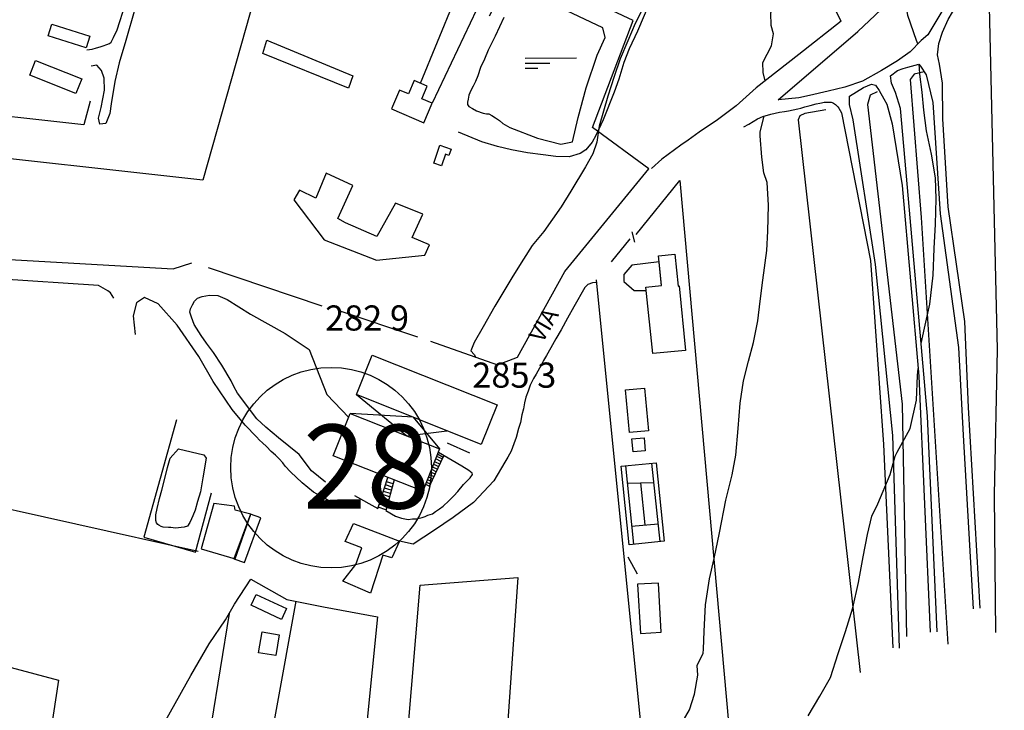
# Model space of a CAD drawing. Extents: x 1477998 to 1483290, y 5059787 to 5068124.
# Drawn here: x 1480498 to 1480792, y 5064451 to 5064656 of the extents above; entities that cross this region are included whole.
import ezdxf

# ---------------------------------------------------------------- set-up
doc = ezdxf.new("R2010")
doc.units = 0
doc.header["$LTSCALE"] = 5
doc.header["$MEASUREMENT"] = 0
doc.layers.add('X numeri ditte', color=172, linetype='Continuous')
doc.layers.add('xpunti ril', color=3, linetype='Continuous')

# ---------------------------------------------------------------- blocks, each defined once
blk = doc.blocks.new('S68')
for p, q in [((0.789, 0.101), (-0.236, 0.099)), ((0.256, -0.002), (-0.236, -0.001)), ((0.016, -0.101), (-0.236, -0.101))]:
    blk.add_line(p, q)

msp = doc.modelspace()

# ---------------------------------------------------------------- linework, layer by layer
for points in [[(1480518.492, 5064647.434), (1480520.07, 5064647.68), (1480521.344, 5064648.012), (1480522.383, 5064648.387), (1480523.312, 5064648.645), (1480524.398, 5064649.031), (1480525.164, 5064649.301), (1480525.68, 5064649.75), (1480526.094, 5064650.48), (1480526.437, 5064651.105), (1480527.508, 5064653.387), (1480529.992, 5064661.129), (1480532.883, 5064670.129), (1480535.031, 5064676.586), (1480536.906, 5064683.324), (1480538.602, 5064690.605), (1480538.508, 5064697.012), (1480535.969, 5064703.715), (1480531.453, 5064712.18), (1480529.383, 5064715.609), (1480527.289, 5064720.102), (1480524.523, 5064723.699), (1480523.734, 5064724.398)], [(1480518.492, 5064647.434), (1480520.07, 5064647.68), (1480521.344, 5064648.012), (1480522.383, 5064648.387), (1480523.312, 5064648.645), (1480524.398, 5064649.031), (1480525.164, 5064649.301), (1480525.68, 5064649.75), (1480526.094, 5064650.48), (1480526.437, 5064651.105), (1480527.508, 5064653.387), (1480529.992, 5064661.129), (1480532.883, 5064670.129), (1480535.031, 5064676.586), (1480536.906, 5064683.324), (1480538.602, 5064690.605), (1480538.508, 5064697.012), (1480535.969, 5064703.715), (1480531.453, 5064712.18), (1480529.383, 5064715.609), (1480527.289, 5064720.102), (1480524.523, 5064723.699), (1480523.734, 5064724.398)], [(1480694.523, 5064688.445), (1480690.156, 5064674.09), (1480686.758, 5064663.109), (1480682.406, 5064652.969), (1480679.937, 5064647.738), (1480678.328, 5064643.641), (1480676.867, 5064638.715), (1480675.531, 5064634.805), (1480672.172, 5064626.59), (1480670.047, 5064621.949), (1480668.922, 5064619.969), (1480667.031, 5064617.68), (1480665.414, 5064616.586), (1480662.086, 5064615.539), (1480658.148, 5064615.672), (1480654.383, 5064616.176), (1480649.719, 5064616.797), (1480644.883, 5064617.645), (1480640.758, 5064618.664), (1480636.109, 5064620.012), (1480629.133, 5064622.934)], [(1480694.523, 5064688.445), (1480690.156, 5064674.09), (1480686.758, 5064663.109), (1480682.406, 5064652.969), (1480679.937, 5064647.738), (1480678.328, 5064643.641), (1480676.867, 5064638.715), (1480675.531, 5064634.805), (1480672.172, 5064626.59), (1480670.047, 5064621.949), (1480668.922, 5064619.969), (1480667.031, 5064617.68), (1480665.414, 5064616.586), (1480662.086, 5064615.539), (1480658.148, 5064615.672), (1480654.383, 5064616.176), (1480649.719, 5064616.797), (1480644.883, 5064617.645), (1480640.758, 5064618.664), (1480636.109, 5064620.012), (1480629.133, 5064622.934)], [(1480783.773, 5064685.801), (1480784.547, 5064675.629), (1480784.359, 5064674.422), (1480782.914, 5064671.984), (1480781.352, 5064669.648), (1480779.664, 5064668.066), (1480778.328, 5064666.926), (1480774.281, 5064660.84), (1480770.391, 5064654.359), (1480768.859, 5064651.926), (1480766.898, 5064650.238), (1480763.617, 5064646.863), (1480759.836, 5064644.191), (1480755.117, 5064641.273), (1480749.469, 5064638.121), (1480744.234, 5064636.344), (1480739.203, 5064635.113), (1480733.633, 5064633.887), (1480730.5, 5064633.113), (1480724.352, 5064632.539)], [(1480783.773, 5064685.801), (1480784.547, 5064675.629), (1480784.359, 5064674.422), (1480782.914, 5064671.984), (1480781.352, 5064669.648), (1480779.664, 5064668.066), (1480778.328, 5064666.926), (1480774.281, 5064660.84), (1480770.391, 5064654.359), (1480768.859, 5064651.926), (1480766.898, 5064650.238), (1480763.617, 5064646.863), (1480759.836, 5064644.191), (1480755.117, 5064641.273), (1480749.469, 5064638.121), (1480744.234, 5064636.344), (1480739.203, 5064635.113), (1480733.633, 5064633.887), (1480730.5, 5064633.113), (1480724.352, 5064632.539)], [(1480724.352, 5064632.539), (1480748.102, 5064652.945), (1480773.883, 5064677.344), (1480782.719, 5064685.285)], [(1480724.352, 5064632.539), (1480748.102, 5064652.945), (1480773.883, 5064677.344), (1480782.719, 5064685.285)], [(1480743.133, 5064655.949), (1480728.398, 5064685.238)], [(1480743.133, 5064655.949), (1480728.398, 5064685.238)], [(1480635.367, 5064658.844), (1480574.164, 5064683.523), (1480552.977, 5064608.566), (1480472.437, 5064617.52)], [(1480635.367, 5064658.844), (1480574.164, 5064683.523), (1480552.977, 5064608.566), (1480472.437, 5064617.52)], [(1480720.477, 5064638.203), (1480719.844, 5064640.711), (1480719.742, 5064643.629), (1480722.32, 5064648.672), (1480722.922, 5064652.211), (1480722.203, 5064654.66), (1480722.172, 5064658.469), (1480724.5, 5064664), (1480728.258, 5064671.379), (1480730.742, 5064675.641), (1480731.742, 5064676.48), (1480732.539, 5064677)], [(1480620.797, 5064560.594), (1480640.711, 5064553.574), (1480646.656, 5064555.852), (1480660.789, 5064581.43), (1480685.836, 5064612.02), (1480669.086, 5064624.273), (1480681.164, 5064656.195), (1480645.953, 5064672.789), (1480638.258, 5064657.477)], [(1480620.797, 5064560.594), (1480640.711, 5064553.574), (1480646.656, 5064555.852), (1480660.789, 5064581.43), (1480685.836, 5064612.02), (1480669.086, 5064624.273), (1480681.164, 5064656.195), (1480645.953, 5064672.789), (1480638.258, 5064657.477)], [(1480765.898, 5064649.211), (1480765.523, 5064650.219), (1480762.992, 5064657.648), (1480762.594, 5064660.172), (1480764.18, 5064665.488), (1480767.047, 5064670.5), (1480767.352, 5064671.16)], [(1480779.969, 5064566.496), (1480774.953, 5064600.715), (1480773.398, 5064626.91), (1480773.25, 5064637.547), (1480772.422, 5064643.18), (1480771.789, 5064645.969), (1480772.187, 5064649.379), (1480773.312, 5064652.762), (1480774.969, 5064656.52), (1480776.242, 5064658.664), (1480777.867, 5064660.648), (1480779.695, 5064662.551), (1480781.641, 5064664.43), (1480783.75, 5064666.648), (1480784.367, 5064667.254), (1480786.805, 5064668.84), (1480790.406, 5064664.898), (1480792.508, 5064663.039)], [(1480779.969, 5064566.496), (1480774.953, 5064600.715), (1480773.398, 5064626.91), (1480773.25, 5064637.547), (1480772.422, 5064643.18), (1480771.789, 5064645.969), (1480772.187, 5064649.379), (1480773.312, 5064652.762), (1480774.969, 5064656.52), (1480776.242, 5064658.664), (1480777.867, 5064660.648), (1480779.695, 5064662.551), (1480781.641, 5064664.43), (1480783.75, 5064666.648), (1480784.367, 5064667.254), (1480786.805, 5064668.84), (1480790.406, 5064664.898), (1480792.508, 5064663.039)], [(1480617.789, 5064637.48), (1480627.969, 5064662.184), (1480634.523, 5064659.359), (1480621.289, 5064631.516)], [(1480617.789, 5064637.48), (1480627.969, 5064662.184), (1480634.523, 5064659.359), (1480621.289, 5064631.516)], [(1480642.648, 5064657.094), (1480641.297, 5064654.289), (1480640.102, 5064651.48), (1480639.094, 5064649.516), (1480638.016, 5064647.379), (1480636.852, 5064644.684), (1480635.719, 5064642.227), (1480634.867, 5064639.699), (1480634.203, 5064637.98), (1480633.477, 5064636.605), (1480632.836, 5064635.309), (1480632.219, 5064633.914), (1480631.977, 5064632.785), (1480631.797, 5064631.844), (1480631.797, 5064631.145), (1480632.211, 5064630.57), (1480633.273, 5064629.969), (1480634.523, 5064629.266), (1480636.437, 5064628.625), (1480637.492, 5064628.426), (1480638.187, 5064628.34), (1480639.047, 5064627.855), (1480640.172, 5064627.219), (1480641.297, 5064626.363), (1480642.383, 5064625.5), (1480644.469, 5064624.324), (1480652.633, 5064621.121), (1480659.57, 5064619.352), (1480663.086, 5064620.035), (1480664.766, 5064627.273), (1480667.117, 5064636.102), (1480670.469, 5064645.844), (1480672.836, 5064651.129), (1480672.102, 5064654.02), (1480657.773, 5064660.734)], [(1480642.648, 5064657.094), (1480641.297, 5064654.289), (1480640.102, 5064651.48), (1480639.094, 5064649.516), (1480638.016, 5064647.379), (1480636.852, 5064644.684), (1480635.719, 5064642.227), (1480634.867, 5064639.699), (1480634.203, 5064637.98), (1480633.477, 5064636.605), (1480632.836, 5064635.309), (1480632.219, 5064633.914), (1480631.977, 5064632.785), (1480631.797, 5064631.844), (1480631.797, 5064631.145), (1480632.211, 5064630.57), (1480633.273, 5064629.969), (1480634.523, 5064629.266), (1480636.437, 5064628.625), (1480637.492, 5064628.426), (1480638.187, 5064628.34), (1480639.047, 5064627.855), (1480640.172, 5064627.219), (1480641.297, 5064626.363), (1480642.383, 5064625.5), (1480644.469, 5064624.324), (1480652.633, 5064621.121), (1480659.57, 5064619.352), (1480663.086, 5064620.035), (1480664.766, 5064627.273), (1480667.117, 5064636.102), (1480670.469, 5064645.844), (1480672.836, 5064651.129), (1480672.102, 5064654.02), (1480657.773, 5064660.734)], [(1480532.766, 5064659.566), (1480530.023, 5064650.266), (1480528.109, 5064643.551), (1480526.797, 5064637.969), (1480525.719, 5064631.395), (1480525.266, 5064628.512), (1480524.133, 5064625.496), (1480522.312, 5064625.344), (1480521.914, 5064627.047), (1480522.758, 5064630.316), (1480523.758, 5064635.414), (1480523.594, 5064638.996), (1480522.852, 5064641.324), (1480521.398, 5064642.922), (1480519.703, 5064642.613)], [(1480532.766, 5064659.566), (1480530.023, 5064650.266), (1480528.109, 5064643.551), (1480526.797, 5064637.969), (1480525.719, 5064631.395), (1480525.266, 5064628.512), (1480524.133, 5064625.496), (1480522.312, 5064625.344), (1480521.914, 5064627.047), (1480522.758, 5064630.316), (1480523.758, 5064635.414), (1480523.594, 5064638.996), (1480522.852, 5064641.324), (1480521.398, 5064642.922), (1480519.703, 5064642.613)], [(1480684.141, 5064659.922), (1480681.789, 5064655.281), (1480679.578, 5064650.121), (1480677.25, 5064644.809), (1480675.531, 5064639.512), (1480673.633, 5064633.66), (1480671.031, 5064624.711), (1480670.281, 5064619.898), (1480669.109, 5064616.422), (1480666.969, 5064612.621), (1480662.539, 5064605.359), (1480659.687, 5064600.691), (1480654.5, 5064593.328), (1480651.023, 5064589.148), (1480648.508, 5064585.07), (1480645.297, 5064580), (1480639.922, 5064571.051), (1480636.461, 5064564.898), (1480633.82, 5064560.281), (1480632.758, 5064557.789), (1480633.797, 5064556.68), (1480634.336, 5064555.82)], [(1480787.172, 5064660.27), (1480789.5, 5064558.113), (1480788.641, 5064514.809), (1480788.867, 5064493.93), (1480789.031, 5064473.836)], [(1480787.172, 5064660.27), (1480789.5, 5064558.113), (1480788.641, 5064514.809), (1480788.867, 5064493.93), (1480789.031, 5064473.836)], [(1480508.07, 5064655.102), (1480519.328, 5064651.516), (1480518.211, 5064648.008), (1480506.961, 5064651.605), (1480508.07, 5064655.102)], [(1480508.07, 5064655.102), (1480519.328, 5064651.516), (1480518.211, 5064648.008), (1480506.961, 5064651.605), (1480508.07, 5064655.102)], [(1480743.133, 5064655.949), (1480730.437, 5064646.07), (1480717.812, 5064636.102), (1480711.852, 5064630.785), (1480706.281, 5064626.602), (1480700.781, 5064622.945), (1480697.555, 5064620.539), (1480695.359, 5064619.031), (1480689.687, 5064614.91), (1480686.641, 5064612.051)], [(1480743.133, 5064655.949), (1480730.437, 5064646.07), (1480717.812, 5064636.102), (1480711.852, 5064630.785), (1480706.281, 5064626.602), (1480700.781, 5064622.945), (1480697.555, 5064620.539), (1480695.359, 5064619.031), (1480689.687, 5064614.91), (1480686.641, 5064612.051)], [(1480572.102, 5064650.371), (1480597.633, 5064639.699), (1480596.352, 5064636.031), (1480570.852, 5064646.371), (1480572.102, 5064650.371)], [(1480572.102, 5064650.371), (1480597.633, 5064639.699), (1480596.352, 5064636.031), (1480570.852, 5064646.371), (1480572.102, 5064650.371)], [(1480503.211, 5064644.238), (1480516.937, 5064638.828), (1480515.203, 5064634.441), (1480501.477, 5064639.859), (1480503.211, 5064644.238)], [(1480503.211, 5064644.238), (1480516.937, 5064638.828), (1480515.203, 5064634.441), (1480501.477, 5064639.859), (1480503.211, 5064644.238)], [(1480771.633, 5064474.004), (1480768.852, 5064538.281), (1480763.469, 5064599.711), (1480760.789, 5064629.949), (1480759.242, 5064634.738), (1480758.102, 5064637.566), (1480757.828, 5064639.703), (1480759.859, 5064641.273), (1480761.516, 5064641.91), (1480762.898, 5064642.238), (1480766.219, 5064643.172), (1480766.75, 5064642.59), (1480768.43, 5064640.012), (1480770.367, 5064631.789), (1480772.617, 5064598.547), (1480778.008, 5064558.734), (1480779.461, 5064532.605), (1480782.383, 5064480.859)], [(1480771.633, 5064474.004), (1480768.852, 5064538.281), (1480763.469, 5064599.711), (1480760.789, 5064629.949), (1480759.242, 5064634.738), (1480758.102, 5064637.566), (1480757.828, 5064639.703), (1480759.859, 5064641.273), (1480761.516, 5064641.91), (1480762.898, 5064642.238), (1480766.219, 5064643.172), (1480766.75, 5064642.59), (1480768.43, 5064640.012), (1480770.367, 5064631.789), (1480772.617, 5064598.547), (1480778.008, 5064558.734), (1480779.461, 5064532.605), (1480782.383, 5064480.859)], [(1480766.953, 5064559.953), (1480767.883, 5064564.48), (1480769.469, 5064571.621), (1480770.461, 5064580.309), (1480770.812, 5064588.238), (1480771.141, 5064595.469), (1480771.352, 5064603.078), (1480771.172, 5064609.289), (1480769.977, 5064616.328), (1480768.492, 5064623.359), (1480767.758, 5064629.469), (1480767.227, 5064634.879), (1480766.477, 5064640.199), (1480766.383, 5064641.969), (1480766.367, 5064643.012)], [(1480767.781, 5064640.922), (1480764.867, 5064640.23), (1480763.672, 5064638.656), (1480766.875, 5064597.469), (1480774.836, 5064470.352)], [(1480767.781, 5064640.922), (1480764.867, 5064640.23), (1480763.672, 5064638.656), (1480766.875, 5064597.469), (1480774.836, 5064470.352)], [(1480609.219, 5064629.824), (1480618.812, 5064625.73), (1480621.289, 5064631.516), (1480618.234, 5064632.82), (1480619.852, 5064636.598), (1480615.914, 5064638.281), (1480614.211, 5064634.301), (1480611.609, 5064635.414), (1480609.219, 5064629.824)], [(1480609.219, 5064629.824), (1480618.812, 5064625.73), (1480621.289, 5064631.516), (1480618.234, 5064632.82), (1480619.852, 5064636.598), (1480615.914, 5064638.281), (1480614.211, 5064634.301), (1480611.609, 5064635.414), (1480609.219, 5064629.824)], [(1480745.586, 5064633.66), (1480747.656, 5064634.93), (1480749.773, 5064636.27), (1480752.109, 5064637.172), (1480753.273, 5064636.91), (1480754.422, 5064635.355), (1480755.812, 5064632.82), (1480756.664, 5064631.215), (1480758.281, 5064625.422), (1480761.227, 5064607.059), (1480766.187, 5064550.234), (1480769.594, 5064473.895)], [(1480745.586, 5064633.66), (1480747.656, 5064634.93), (1480749.773, 5064636.27), (1480752.109, 5064637.172), (1480753.273, 5064636.91), (1480754.422, 5064635.355), (1480755.812, 5064632.82), (1480756.664, 5064631.215), (1480758.281, 5064625.422), (1480761.227, 5064607.059), (1480766.187, 5064550.234), (1480769.594, 5064473.895)], [(1480753.844, 5064634.91), (1480751.742, 5064633.961), (1480750.977, 5064631.113), (1480761.297, 5064541.84), (1480762.594, 5064472.691)], [(1480753.844, 5064634.91), (1480751.742, 5064633.961), (1480750.977, 5064631.113), (1480761.297, 5064541.84), (1480762.594, 5064472.691)], [(1480519.445, 5064632.18), (1480517.555, 5064625.102), (1480476.289, 5064629.637), (1480474.406, 5064629.078), (1480469.781, 5064592.141), (1480472.742, 5064586.25), (1480544.172, 5064582.16), (1480549.703, 5064584.016)], [(1480519.445, 5064632.18), (1480517.555, 5064625.102), (1480476.289, 5064629.637), (1480474.406, 5064629.078), (1480469.781, 5064592.141), (1480472.742, 5064586.25), (1480544.172, 5064582.16), (1480549.703, 5064584.016)], [(1480714.117, 5064624.551), (1480715.609, 5064625.285), (1480718.164, 5064626.852), (1480719.773, 5064627.566), (1480722.18, 5064628.289), (1480724.75, 5064628.836), (1480726.227, 5064629.102), (1480727.391, 5064629.289), (1480728.766, 5064629.523), (1480730.172, 5064629.836), (1480731.078, 5064630.09), (1480732.258, 5064630.445), (1480733.844, 5064630.906), (1480735.641, 5064631.34), (1480736.758, 5064631.594), (1480737.258, 5064631.695), (1480737.602, 5064631.754), (1480738.078, 5064631.824), (1480738.508, 5064631.879), (1480739, 5064631.891), (1480739.555, 5064631.871), (1480740.102, 5064631.816), (1480740.383, 5064631.773), (1480740.789, 5064631.574), (1480741.453, 5064631.141), (1480741.781, 5064630.73), (1480742.133, 5064630.43), (1480742.43, 5064630.035), (1480743.219, 5064628.691), (1480751.844, 5064584.637), (1480755.742, 5064529.887), (1480758.5, 5064469.273)], [(1480714.117, 5064624.551), (1480715.609, 5064625.285), (1480718.164, 5064626.852), (1480719.773, 5064627.566), (1480722.18, 5064628.289), (1480724.75, 5064628.836), (1480726.227, 5064629.102), (1480727.391, 5064629.289), (1480728.766, 5064629.523), (1480730.172, 5064629.836), (1480731.078, 5064630.09), (1480732.258, 5064630.445), (1480733.844, 5064630.906), (1480735.641, 5064631.34), (1480736.758, 5064631.594), (1480737.258, 5064631.695), (1480737.602, 5064631.754), (1480738.078, 5064631.824), (1480738.508, 5064631.879), (1480739, 5064631.891), (1480739.555, 5064631.871), (1480740.102, 5064631.816), (1480740.383, 5064631.773), (1480740.789, 5064631.574), (1480741.453, 5064631.141), (1480741.781, 5064630.73), (1480742.133, 5064630.43), (1480742.43, 5064630.035), (1480743.219, 5064628.691), (1480751.844, 5064584.637), (1480755.742, 5064529.887), (1480758.5, 5064469.273)], [(1480760.461, 5064469.164), (1480758.508, 5064532.555), (1480753.297, 5064583.465), (1480746.703, 5064626.574), (1480745.539, 5064631.129), (1480745.586, 5064633.66)], [(1480760.461, 5064469.164), (1480758.508, 5064532.555), (1480753.297, 5064583.465), (1480746.703, 5064626.574), (1480745.539, 5064631.129), (1480745.586, 5064633.66)], [(1480738.531, 5064629.621), (1480732.242, 5064628.43), (1480730.82, 5064627.738), (1480730.312, 5064626.586), (1480748.75, 5064461.875)], [(1480738.531, 5064629.621), (1480732.242, 5064628.43), (1480730.82, 5064627.738), (1480730.312, 5064626.586), (1480748.75, 5064461.875)], [(1480695.758, 5064447.051), (1480697.937, 5064450.77), (1480699.437, 5064455.422), (1480700.43, 5064461.121), (1480700.219, 5064464.031), (1480702.039, 5064467.66), (1480702.094, 5064468.859), (1480702.312, 5064474.262), (1480702.719, 5064482.059), (1480703.883, 5064489.809), (1480705.289, 5064495.879), (1480706.844, 5064503.531), (1480708.758, 5064513.289), (1480710.656, 5064520.859), (1480711.687, 5064526.672), (1480712.437, 5064534.609), (1480713.062, 5064542.16), (1480714, 5064548.852), (1480715.461, 5064554.66), (1480716.953, 5064560.281), (1480718.297, 5064566.691), (1480718.992, 5064572.609), (1480719.75, 5064578.84), (1480720.922, 5064587.641), (1480721.219, 5064593.398), (1480721.422, 5064601.141), (1480721.07, 5064607.898), (1480720.078, 5064610.82), (1480719.469, 5064615.488), (1480718.922, 5064621.828), (1480718.977, 5064623.031), (1480720.187, 5064627.691)], [(1480621.742, 5064613.695), (1480623.531, 5064618.996), (1480626.906, 5064617.855), (1480626.273, 5064615.988), (1480625.25, 5064616.332), (1480624.094, 5064612.902), (1480621.742, 5064613.695)], [(1480621.742, 5064613.695), (1480623.531, 5064618.996), (1480626.906, 5064617.855), (1480626.273, 5064615.988), (1480625.25, 5064616.332), (1480624.094, 5064612.902), (1480621.742, 5064613.695)], [(1480589.742, 5064610.738), (1480586.656, 5064603.246), (1480581.742, 5064605.656), (1480580.141, 5064602.727), (1480589.172, 5064590.844), (1480604.68, 5064584.738), (1480619.102, 5064586.297), (1480620.523, 5064589.363), (1480615.297, 5064591.523), (1480618.484, 5064598.441), (1480610.328, 5064601.73), (1480604.828, 5064591.801), (1480595.437, 5064595.863), (1480593.156, 5064597.145), (1480597.648, 5064607.07), (1480589.742, 5064610.738)], [(1480589.742, 5064610.738), (1480586.656, 5064603.246), (1480581.742, 5064605.656), (1480580.141, 5064602.727), (1480589.172, 5064590.844), (1480604.68, 5064584.738), (1480619.102, 5064586.297), (1480620.523, 5064589.363), (1480615.297, 5064591.523), (1480618.484, 5064598.441), (1480610.328, 5064601.73), (1480604.828, 5064591.801), (1480595.437, 5064595.863), (1480593.156, 5064597.145), (1480597.648, 5064607.07), (1480589.742, 5064610.738)], [(1480682.078, 5064592.473), (1480695.047, 5064608.48), (1480709.687, 5064445.891), (1480683.883, 5064441.727), (1480670.273, 5064578.93)], [(1480682.078, 5064592.473), (1480695.047, 5064608.48), (1480709.687, 5064445.891), (1480683.883, 5064441.727), (1480670.273, 5064578.93)], [(1480681.648, 5064590.184), (1480680.805, 5064593.223)], [(1480681.648, 5064590.184), (1480680.805, 5064593.223)], [(1480680.117, 5064591.086), (1480674.648, 5064584.324)], [(1480680.117, 5064591.086), (1480674.648, 5064584.324)], [(1480685.039, 5064575.762), (1480684.937, 5064576.75), (1480689.625, 5064577.23), (1480688.898, 5064584.293), (1480680.742, 5064583.262), (1480678.344, 5064580.551), (1480678.398, 5064578.41), (1480681.453, 5064575.715), (1480685.039, 5064575.762)], [(1480685.039, 5064575.762), (1480684.937, 5064576.75), (1480689.625, 5064577.23), (1480688.898, 5064584.293), (1480680.742, 5064583.262), (1480678.344, 5064580.551), (1480678.398, 5064578.41), (1480681.453, 5064575.715), (1480685.039, 5064575.762)], [(1480686.984, 5064556.918), (1480684.937, 5064576.75), (1480689.625, 5064577.23), (1480688.719, 5064586.047), (1480693.547, 5064586.543), (1480694.516, 5064577.059), (1480694.875, 5064577.094), (1480696.742, 5064557.863), (1480686.984, 5064556.918)], [(1480686.984, 5064556.918), (1480684.937, 5064576.75), (1480689.625, 5064577.23), (1480688.719, 5064586.047), (1480693.547, 5064586.543), (1480694.516, 5064577.059), (1480694.875, 5064577.094), (1480696.742, 5064557.863), (1480686.984, 5064556.918)], [(1480554.625, 5064582.551), (1480588.453, 5064571.219)], [(1480554.625, 5064582.551), (1480588.453, 5064571.219)], [(1480526.5, 5064573.504), (1480526.023, 5064574.297), (1480525.469, 5064575), (1480524.703, 5064575.648), (1480521.953, 5064577.195), (1480491.758, 5064579.25), (1480484.977, 5064578.887), (1480480.539, 5064578.898), (1480475.289, 5064578.941), (1480470.656, 5064578.449), (1480466.594, 5064576.559), (1480461.75, 5064571.051), (1480459.047, 5064566.086), (1480457.812, 5064562.512), (1480444.633, 5064528.945), (1480441.023, 5064519.352), (1480435.93, 5064505.66), (1480432.32, 5064494.453), (1480428.883, 5064483.148), (1480426.18, 5064474.566), (1480424.07, 5064467.176), (1480422.875, 5064461.797), (1480422.719, 5064459.574), (1480424.516, 5064454.035)], [(1480526.5, 5064573.504), (1480526.023, 5064574.297), (1480525.469, 5064575), (1480524.703, 5064575.648), (1480521.953, 5064577.195), (1480491.758, 5064579.25), (1480484.977, 5064578.887), (1480480.539, 5064578.898), (1480475.289, 5064578.941), (1480470.656, 5064578.449), (1480466.594, 5064576.559), (1480461.75, 5064571.051), (1480459.047, 5064566.086), (1480457.812, 5064562.512), (1480444.633, 5064528.945), (1480441.023, 5064519.352), (1480435.93, 5064505.66), (1480432.32, 5064494.453), (1480428.883, 5064483.148), (1480426.18, 5064474.566), (1480424.07, 5064467.176), (1480422.875, 5064461.797), (1480422.719, 5064459.574), (1480424.516, 5064454.035)], [(1480670.453, 5064578.172), (1480669.086, 5064577.98), (1480667.617, 5064577.547), (1480666.758, 5064576.637), (1480663.5, 5064570.852), (1480661.641, 5064567.539), (1480659.664, 5064564.035), (1480658.117, 5064561.289), (1480656.633, 5064558.641), (1480655.328, 5064556.324), (1480654.492, 5064554.84), (1480653.727, 5064553.48), (1480652.234, 5064550.836), (1480651.492, 5064549.512), (1480650.937, 5064548.52), (1480650.523, 5064547.484), (1480649.93, 5064545.73), (1480649.219, 5064543.91), (1480648.742, 5064542.219), (1480648.523, 5064540.516), (1480647.969, 5064538.691), (1480647.578, 5064536.43), (1480647.008, 5064534.574), (1480646.281, 5064531.977), (1480645.648, 5064530.066), (1480644.789, 5064527.852), (1480643.852, 5064526.109), (1480642.977, 5064524.555), (1480639.703, 5064519.039), (1480633.555, 5064512.531), (1480627.547, 5064508.113), (1480622.023, 5064504.336), (1480615.602, 5064500.195), (1480611.547, 5064501.047)], [(1480670.453, 5064578.172), (1480669.086, 5064577.98), (1480667.617, 5064577.547), (1480666.758, 5064576.637), (1480663.5, 5064570.852), (1480661.641, 5064567.539), (1480659.664, 5064564.035), (1480658.117, 5064561.289), (1480656.633, 5064558.641), (1480655.328, 5064556.324), (1480654.492, 5064554.84), (1480653.727, 5064553.48), (1480652.234, 5064550.836), (1480651.492, 5064549.512), (1480650.937, 5064548.52), (1480650.523, 5064547.484), (1480649.93, 5064545.73), (1480649.219, 5064543.91), (1480648.742, 5064542.219), (1480648.523, 5064540.516), (1480647.969, 5064538.691), (1480647.578, 5064536.43), (1480647.008, 5064534.574), (1480646.281, 5064531.977), (1480645.648, 5064530.066), (1480644.789, 5064527.852), (1480643.852, 5064526.109), (1480642.977, 5064524.555), (1480639.703, 5064519.039), (1480633.555, 5064512.531), (1480627.547, 5064508.113), (1480622.023, 5064504.336), (1480615.602, 5064500.195), (1480611.547, 5064501.047)], [(1480593.547, 5064510.863), (1480591.82, 5064512.273), (1480589.492, 5064513.625), (1480588.102, 5064514.41), (1480585.953, 5064515.621), (1480582.602, 5064518.422), (1480579.078, 5064521.75), (1480577.531, 5064523.406), (1480576.844, 5064524.359), (1480575.766, 5064525.535), (1480574.648, 5064526.641), (1480573.383, 5064527.797), (1480571.922, 5064529.227), (1480570.797, 5064530.328), (1480569.844, 5064531.176), (1480568.953, 5064532.156), (1480565.617, 5064535.594), (1480561.742, 5064540.309), (1480556.109, 5064548.66), (1480551.781, 5064556.059), (1480545.398, 5064565.445), (1480539.687, 5064571.797), (1480535.617, 5064573.691), (1480533.242, 5064572.105), (1480532.242, 5064568.23), (1480532.828, 5064562.629)], [(1480593.547, 5064510.863), (1480591.82, 5064512.273), (1480589.492, 5064513.625), (1480588.102, 5064514.41), (1480585.953, 5064515.621), (1480582.602, 5064518.422), (1480579.078, 5064521.75), (1480577.531, 5064523.406), (1480576.844, 5064524.359), (1480575.766, 5064525.535), (1480574.648, 5064526.641), (1480573.383, 5064527.797), (1480571.922, 5064529.227), (1480570.797, 5064530.328), (1480569.844, 5064531.176), (1480568.953, 5064532.156), (1480565.617, 5064535.594), (1480561.742, 5064540.309), (1480556.109, 5064548.66), (1480551.781, 5064556.059), (1480545.398, 5064565.445), (1480539.687, 5064571.797), (1480535.617, 5064573.691), (1480533.242, 5064572.105), (1480532.242, 5064568.23), (1480532.828, 5064562.629)], [(1480589.562, 5064518.641), (1480585.328, 5064522.023), (1480581.672, 5064526.828), (1480575.531, 5064531.852), (1480571.727, 5064534.988), (1480569.078, 5064537.484), (1480563.281, 5064545.145), (1480562.242, 5064547.164), (1480561.422, 5064548.805), (1480558.695, 5064553.477), (1480556.141, 5064557.227), (1480554.055, 5064560.09), (1480552.469, 5064562.297), (1480550.453, 5064565.605), (1480549.586, 5064567.789), (1480549.133, 5064569.309), (1480549.32, 5064570.25), (1480549.898, 5064571.445), (1480550.516, 5064572.535), (1480551.445, 5064573.488), (1480552.758, 5064573.977), (1480554.953, 5064574.305), (1480557.453, 5064574.25), (1480560.281, 5064573.094), (1480567.187, 5064568.727), (1480577.477, 5064562.941), (1480584.664, 5064558.148), (1480589.875, 5064544.727), (1480596.469, 5064537.875)], [(1480589.562, 5064518.641), (1480585.328, 5064522.023), (1480581.672, 5064526.828), (1480575.531, 5064531.852), (1480571.727, 5064534.988), (1480569.078, 5064537.484), (1480563.281, 5064545.145), (1480562.242, 5064547.164), (1480561.422, 5064548.805), (1480558.695, 5064553.477), (1480556.141, 5064557.227), (1480554.055, 5064560.09), (1480552.469, 5064562.297), (1480550.453, 5064565.605), (1480549.586, 5064567.789), (1480549.133, 5064569.309), (1480549.32, 5064570.25), (1480549.898, 5064571.445), (1480550.516, 5064572.535), (1480551.445, 5064573.488), (1480552.758, 5064573.977), (1480554.953, 5064574.305), (1480557.453, 5064574.25), (1480560.281, 5064573.094), (1480567.187, 5064568.727), (1480577.477, 5064562.941), (1480584.664, 5064558.148), (1480589.875, 5064544.727), (1480596.469, 5064537.875)], [(1480593.203, 5064569.898), (1480616.906, 5064561.961)], [(1480593.203, 5064569.898), (1480616.906, 5064561.961)], [(1480784.523, 5064481.125), (1480781.023, 5064540.863), (1480779.969, 5064566.496)], [(1480784.523, 5064481.125), (1480781.023, 5064540.863), (1480779.969, 5064566.496)], [(1480603.469, 5064556.512), (1480640.633, 5064541.652), (1480635.914, 5064529.848), (1480598.75, 5064544.711), (1480603.469, 5064556.512)], [(1480603.469, 5064556.512), (1480640.633, 5064541.652), (1480635.914, 5064529.848), (1480598.75, 5064544.711), (1480603.469, 5064556.512)], [(1480733.273, 5064449.039), (1480736.719, 5064454.859), (1480739.898, 5064460.441), (1480742.187, 5064467.559), (1480744.398, 5064474.172), (1480746.578, 5064481.18), (1480748.281, 5064488.781), (1480749.641, 5064496.41), (1480750.922, 5064503.078), (1480752.273, 5064508.48), (1480754.047, 5064512.211), (1480757.727, 5064520.93), (1480759.172, 5064526.398), (1480759.781, 5064527.578), (1480763.672, 5064534.59), (1480765.523, 5064543.031), (1480765.781, 5064550.43), (1480765.984, 5064552.539)], [(1480684.57, 5064546.684), (1480685.711, 5064533.902), (1480680.055, 5064533.395), (1480678.906, 5064546.176), (1480684.57, 5064546.684)], [(1480684.57, 5064546.684), (1480685.711, 5064533.902), (1480680.055, 5064533.395), (1480678.906, 5064546.176), (1480684.57, 5064546.684)], [(1480598.75, 5064544.711), (1480613.727, 5064532.414)], [(1480598.75, 5064544.711), (1480613.727, 5064532.414)], [(1480596.844, 5064539.098), (1480623.469, 5064528.551), (1480618.477, 5064515.941), (1480591.844, 5064526.484), (1480596.844, 5064539.098)], [(1480596.844, 5064539.098), (1480623.469, 5064528.551), (1480618.477, 5064515.941), (1480591.844, 5064526.484), (1480596.844, 5064539.098)], [(1480615.625, 5064537.961), (1480596.844, 5064539.098)], [(1480615.625, 5064537.961), (1480596.844, 5064539.098)], [(1480615.625, 5064537.961), (1480623.469, 5064528.551)], [(1480615.625, 5064537.961), (1480623.469, 5064528.551)], [(1480545.117, 5064537.164), (1480535.422, 5064502.289), (1480550.805, 5064497.816), (1480555.562, 5064515.477)], [(1480545.117, 5064537.164), (1480535.422, 5064502.289), (1480550.805, 5064497.816), (1480555.562, 5064515.477)], [(1480613.727, 5064532.414), (1480625.656, 5064533.953)], [(1480613.727, 5064532.414), (1480625.656, 5064533.953)], [(1480680.773, 5064531.508), (1480684.383, 5064531.824), (1480684.719, 5064527.953), (1480681.102, 5064527.641), (1480680.773, 5064531.508)], [(1480680.773, 5064531.508), (1480684.383, 5064531.824), (1480684.719, 5064527.953), (1480681.102, 5064527.641), (1480680.773, 5064531.508)], [(1480554.023, 5064525.75), (1480552.969, 5064519.941), (1480552.297, 5064515.789), (1480551.453, 5064512.82), (1480550.703, 5064510.238), (1480550.062, 5064508.645), (1480549.656, 5064507.695), (1480549.156, 5064506.578), (1480548.406, 5064505.559), (1480547.437, 5064505.234), (1480544.883, 5064504.934), (1480543.437, 5064505.09), (1480542.812, 5064505.141), (1480541.227, 5064505.254), (1480540.617, 5064505.414), (1480539.922, 5064505.805), (1480539.562, 5064506.012), (1480539.164, 5064506.539), (1480538.977, 5064507.215), (1480539.008, 5064508.895), (1480539.367, 5064510.781), (1480540.078, 5064513.734), (1480540.773, 5064516.215), (1480541.719, 5064519.738), (1480542.453, 5064522.984), (1480543.219, 5064525.82), (1480545.797, 5064528.547), (1480553.273, 5064526.734), (1480554.023, 5064525.75)], [(1480554.023, 5064525.75), (1480552.969, 5064519.941), (1480552.297, 5064515.789), (1480551.453, 5064512.82), (1480550.703, 5064510.238), (1480550.062, 5064508.645), (1480549.656, 5064507.695), (1480549.156, 5064506.578), (1480548.406, 5064505.559), (1480547.437, 5064505.234), (1480544.883, 5064504.934), (1480543.437, 5064505.09), (1480542.812, 5064505.141), (1480541.227, 5064505.254), (1480540.617, 5064505.414), (1480539.922, 5064505.805), (1480539.562, 5064506.012), (1480539.164, 5064506.539), (1480538.977, 5064507.215), (1480539.008, 5064508.895), (1480539.367, 5064510.781), (1480540.078, 5064513.734), (1480540.773, 5064516.215), (1480541.719, 5064519.738), (1480542.453, 5064522.984), (1480543.219, 5064525.82), (1480545.797, 5064528.547), (1480553.273, 5064526.734), (1480554.023, 5064525.75)], [(1480632.547, 5064527.293), (1480625.836, 5064530.258)], [(1480632.547, 5064527.293), (1480625.836, 5064530.258)], [(1480619.305, 5064518.027), (1480620.547, 5064517.391), (1480624.781, 5064526.488)], [(1480619.305, 5064518.027), (1480620.547, 5064517.391), (1480624.781, 5064526.488)], [(1480622.32, 5064525.648), (1480623.992, 5064524.797)], [(1480622.32, 5064525.648), (1480623.992, 5064524.797)], [(1480622.609, 5064526.379), (1480624.336, 5064525.539)], [(1480622.609, 5064526.379), (1480624.336, 5064525.539)], [(1480622.867, 5064527.035), (1480624.602, 5064526.109)], [(1480622.867, 5064527.035), (1480624.602, 5064526.109)], [(1480632.242, 5064522.105), (1480630.125, 5064523.387), (1480623.133, 5064527.445)], [(1480632.242, 5064522.105), (1480630.125, 5064523.387), (1480623.133, 5064527.445)], [(1480621.359, 5064523.215), (1480622.914, 5064522.484)], [(1480621.359, 5064523.215), (1480622.914, 5064522.484)], [(1480621.68, 5064524.035), (1480623.281, 5064523.273)], [(1480621.68, 5064524.035), (1480623.281, 5064523.273)], [(1480621.992, 5064524.824), (1480623.641, 5064524.031)], [(1480621.992, 5064524.824), (1480623.641, 5064524.031)], [(1480679.969, 5064500.004), (1480677.609, 5064523.371), (1480688.008, 5064524.426), (1480690.367, 5064501.059), (1480679.969, 5064500.004)], [(1480679.969, 5064500.004), (1480677.609, 5064523.371), (1480688.008, 5064524.426), (1480690.367, 5064501.059), (1480679.969, 5064500.004)], [(1480678.875, 5064523.5), (1480681.227, 5064500.133)], [(1480678.875, 5064523.5), (1480681.227, 5064500.133)], [(1480689.156, 5064500.934), (1480686.68, 5064524.293)], [(1480689.156, 5064500.934), (1480686.68, 5064524.293)], [(1480442.195, 5064522.465), (1480551.602, 5064498.059)], [(1480442.195, 5064522.465), (1480551.602, 5064498.059)], [(1480605.117, 5064510.754), (1480608.125, 5064520.039)], [(1480605.117, 5064510.754), (1480608.125, 5064520.039)], [(1480607.461, 5064510.184), (1480610.398, 5064508.531), (1480612.203, 5064507.859), (1480614.102, 5064507.531), (1480615.422, 5064507.703), (1480616.648, 5064507.711), (1480618.297, 5064508.09), (1480619.18, 5064508.422), (1480620.047, 5064508.801), (1480621.375, 5064509.23), (1480622.328, 5064509.914), (1480623.437, 5064510.641), (1480624.617, 5064511.504), (1480626.273, 5064513.055), (1480627.758, 5064514.523), (1480628.898, 5064515.852), (1480630.625, 5064517.922), (1480632.625, 5064519.93), (1480633.273, 5064520.914), (1480633.203, 5064521.344), (1480632.242, 5064522.105)], [(1480607.461, 5064510.184), (1480610.398, 5064508.531), (1480612.203, 5064507.859), (1480614.102, 5064507.531), (1480615.422, 5064507.703), (1480616.648, 5064507.711), (1480618.297, 5064508.09), (1480619.18, 5064508.422), (1480620.047, 5064508.801), (1480621.375, 5064509.23), (1480622.328, 5064509.914), (1480623.437, 5064510.641), (1480624.617, 5064511.504), (1480626.273, 5064513.055), (1480627.758, 5064514.523), (1480628.898, 5064515.852), (1480630.625, 5064517.922), (1480632.625, 5064519.93), (1480633.273, 5064520.914), (1480633.203, 5064521.344), (1480632.242, 5064522.105)], [(1480620.172, 5064520.219), (1480621.531, 5064519.512)], [(1480620.172, 5064520.219), (1480621.531, 5064519.512)], [(1480620.445, 5064520.918), (1480621.891, 5064520.273)], [(1480620.445, 5064520.918), (1480621.891, 5064520.273)], [(1480620.766, 5064521.719), (1480622.242, 5064521.027)], [(1480620.766, 5064521.719), (1480622.242, 5064521.027)], [(1480621.062, 5064522.48), (1480622.57, 5064521.742)], [(1480621.062, 5064522.48), (1480622.57, 5064521.742)], [(1480609.117, 5064516.219), (1480607.094, 5064516.848)], [(1480609.117, 5064516.219), (1480607.094, 5064516.848)], [(1480609.383, 5064517.184), (1480607.398, 5064517.801)], [(1480609.383, 5064517.184), (1480607.398, 5064517.801)], [(1480609.969, 5064519.309), (1480607.461, 5064510.184)], [(1480609.969, 5064519.309), (1480607.461, 5064510.184)], [(1480609.648, 5064518.148), (1480607.711, 5064518.75)], [(1480609.648, 5064518.148), (1480607.711, 5064518.75)], [(1480619.562, 5064518.676), (1480620.859, 5064518.066)], [(1480619.562, 5064518.676), (1480620.859, 5064518.066)], [(1480619.859, 5064519.437), (1480621.203, 5064518.801)], [(1480619.859, 5064519.437), (1480621.203, 5064518.801)], [(1480679.391, 5064518.363), (1480687.289, 5064518.523)], [(1480679.391, 5064518.363), (1480687.289, 5064518.523)], [(1480683.352, 5064518.445), (1480684.656, 5064505.887)], [(1480683.352, 5064518.445), (1480684.656, 5064505.887)], [(1480598.187, 5064514.613), (1480605.117, 5064510.754)], [(1480598.187, 5064514.613), (1480605.117, 5064510.754)], [(1480608.32, 5064513.324), (1480606.164, 5064513.992)], [(1480608.32, 5064513.324), (1480606.164, 5064513.992)], [(1480608.586, 5064514.289), (1480606.477, 5064514.945)], [(1480608.586, 5064514.289), (1480606.477, 5064514.945)], [(1480608.852, 5064515.254), (1480606.781, 5064515.895)], [(1480608.852, 5064515.254), (1480606.781, 5064515.895)], [(1480556.32, 5064512.262), (1480552.516, 5064498.766), (1480562.578, 5064495.762), (1480567.297, 5064509.09), (1480562.648, 5064510.27), (1480562.414, 5064511.484), (1480556.32, 5064512.262)], [(1480556.32, 5064512.262), (1480552.516, 5064498.766), (1480562.578, 5064495.762), (1480567.297, 5064509.09), (1480562.648, 5064510.27), (1480562.414, 5064511.484), (1480556.32, 5064512.262)], [(1480607.531, 5064510.43), (1480605.242, 5064511.141)], [(1480607.531, 5064510.43), (1480605.242, 5064511.141)], [(1480607.797, 5064511.395), (1480605.547, 5064512.09)], [(1480607.797, 5064511.395), (1480605.547, 5064512.09)], [(1480608.062, 5064512.359), (1480605.859, 5064513.043)], [(1480608.062, 5064512.359), (1480605.859, 5064513.043)], [(1480565.383, 5064494.656), (1480570.305, 5064507.969), (1480567.148, 5064509.141), (1480562.203, 5064495.832), (1480565.383, 5064494.656)], [(1480565.383, 5064494.656), (1480570.305, 5064507.969), (1480567.148, 5064509.141), (1480562.203, 5064495.832), (1480565.383, 5064494.656)], [(1480597.836, 5064506.32), (1480611.547, 5064501.047), (1480609.266, 5064496.059), (1480606.562, 5064496.922), (1480602.891, 5064485.578), (1480594.648, 5064489.125), (1480598.602, 5064494.129), (1480600.352, 5064499.023), (1480595.398, 5064500.984), (1480597.836, 5064506.32)], [(1480597.836, 5064506.32), (1480611.547, 5064501.047), (1480609.266, 5064496.059), (1480606.562, 5064496.922), (1480602.891, 5064485.578), (1480594.648, 5064489.125), (1480598.602, 5064494.129), (1480600.352, 5064499.023), (1480595.398, 5064500.984), (1480597.836, 5064506.32)], [(1480680.687, 5064505.52), (1480688.594, 5064506.254)], [(1480680.687, 5064505.52), (1480688.594, 5064506.254)], [(1480682.484, 5064491.199), (1480679.633, 5064496.293)], [(1480682.484, 5064491.199), (1480679.633, 5064496.293)], [(1480425.508, 5064452.469), (1480424.328, 5064454.09), (1480425.461, 5064457.727), (1480532.602, 5064426.391), (1480537.883, 5064440.496), (1480543.344, 5064450.184), (1480549.422, 5064461.004), (1480554.898, 5064470.504), (1480559.773, 5064477.609), (1480562.414, 5064482.309), (1480567.281, 5064489.719), (1480577.969, 5064483.703), (1480588.953, 5064481.484), (1480604.984, 5064478.477), (1480595.352, 5064382.719), (1480588.477, 5064383.586)], [(1480425.508, 5064452.469), (1480424.328, 5064454.09), (1480425.461, 5064457.727), (1480532.602, 5064426.391), (1480537.883, 5064440.496), (1480543.344, 5064450.184), (1480549.422, 5064461.004), (1480554.898, 5064470.504), (1480559.773, 5064477.609), (1480562.414, 5064482.309), (1480567.281, 5064489.719), (1480577.969, 5064483.703), (1480588.953, 5064481.484), (1480604.984, 5064478.477), (1480595.352, 5064382.719), (1480588.477, 5064383.586)], [(1480626.562, 5064370.559), (1480608.57, 5064378.941), (1480617.734, 5064487.914), (1480646.82, 5064490.191), (1480642.914, 5064434.703)], [(1480626.562, 5064370.559), (1480608.57, 5064378.941), (1480617.734, 5064487.914), (1480646.82, 5064490.191), (1480642.914, 5064434.703)], [(1480682.469, 5064488.191), (1480683.336, 5064473.52), (1480689.508, 5064473.887), (1480688.648, 5064488.551), (1480682.469, 5064488.191)], [(1480682.469, 5064488.191), (1480683.336, 5064473.52), (1480689.508, 5064473.887), (1480688.648, 5064488.551), (1480682.469, 5064488.191)], [(1480568.875, 5064485.203), (1480577.953, 5064480.969), (1480576.445, 5064477.742), (1480567.375, 5064481.977), (1480568.875, 5064485.203)], [(1480568.875, 5064485.203), (1480577.953, 5064480.969), (1480576.445, 5064477.742), (1480567.375, 5064481.977), (1480568.875, 5064485.203)], [(1480580.695, 5064483.152), (1480569.008, 5064418.652)], [(1480580.695, 5064483.152), (1480569.008, 5064418.652)], [(1480428.352, 5064481.457), (1480510.047, 5064459.68), (1480505.937, 5064432.949)], [(1480428.352, 5064481.457), (1480510.047, 5064459.68), (1480505.937, 5064432.949)], [(1480560.852, 5064479.531), (1480550.133, 5064413.52)], [(1480560.852, 5064479.531), (1480550.133, 5064413.52)], [(1480570.648, 5064474.008), (1480575.742, 5064473.16), (1480574.703, 5064466.934), (1480569.602, 5064467.785), (1480570.648, 5064474.008)], [(1480570.648, 5064474.008), (1480575.742, 5064473.16), (1480574.703, 5064466.934), (1480569.602, 5064467.785), (1480570.648, 5064474.008)]]:
    msp.add_lwpolyline(points)
at = {"layer": 'X numeri ditte', "color": 5, "lineweight": 30}
msp.add_circle((1480591.203, 5064522.959), 29.883, dxfattribs=at)

# ---------------------------------------------------------------- block references
at = {"xscale": 15, "yscale": 15, "zscale": 15}
msp.add_blockref('S68', (1480652.484, 5064643.418), dxfattribs=at)
msp.add_blockref('S68', (1480652.484, 5064643.418), dxfattribs=at)

# ---------------------------------------------------------------- texts
for s, p in [('282 9', (1480589.398, 5064563.801)), ('285 3', (1480633.242, 5064546.773))]:
    msp.add_text(s, height=7.5).set_placement(p)
msp.add_text('VIA', height=5, rotation=59.966).set_placement((1480654.125, 5064559.871))
at = {"layer": 'xpunti ril', "color": 5, "insert": (1480582.803, 5064535.771), "char_height": 25, "width": 26.5277, "attachment_point": 1}
msp.add_mtext('{\\fArial|b0|i0|c0|p34;28}', dxfattribs=at)

doc.saveas('drawing.dxf')
